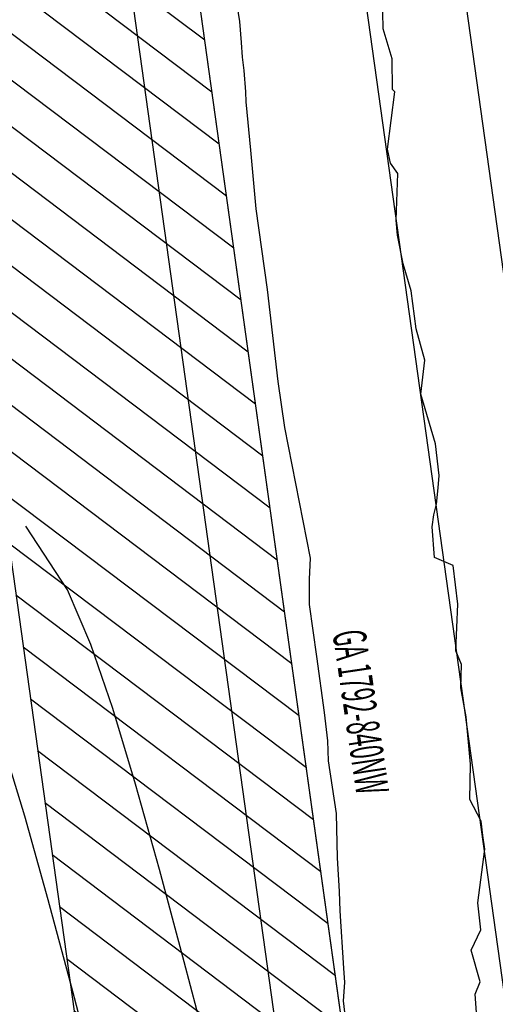
# Model space of a CAD drawing. Units: millimetres. Extents: x 373687 to 377630, y 654971 to 657021.
# Drawn here: x 375328 to 375343, y 655815 to 655845 of the extents above; entities that cross this region are included whole.
import ezdxf

# ---------------------------------------------------------------- set-up
doc = ezdxf.new("R2010")
doc.units = ezdxf.units.MM
for name, color, linetype in [('7', 7, 'Continuous'), ('EJES', 1, 'Continuous'), ('GA 1792-840NW-TP', 5, 'Continuous')]:
    doc.layers.add(name, color=color, linetype=linetype)
doc.styles.get("Standard").update_dxf_attribs({"font": 'arial.ttf'})
pattern_1 = [(322.9506, (375338.4537, 655869.1597), (0.677816, 0.897881), [])]

msp = doc.modelspace()

# ---------------------------------------------------------------- hatches: boundary and pattern name
h = msp.add_hatch()
h.set_pattern_fill('ANSI31', color=1, scale=9)
h.set_pattern_definition(pattern_1)
h.paths.add_polyline_path([(375330.55, 655867.911), (375324.141, 655872.367), (375321.568, 655874.387), (375339.636, 655745.017), (375342.747, 655745.717), (375347.487, 655746.643)])
h = msp.add_hatch()
h.set_pattern_fill('ANSI31', color=1, scale=9)
h.set_pattern_definition(pattern_1)
h.paths.add_polyline_path([(375330.55, 655867.911), (375324.141, 655872.367), (375321.568, 655874.387), (375339.636, 655745.017), (375342.747, 655745.717), (375347.487, 655746.643)])

# ---------------------------------------------------------------- linework, layer by layer
at = {"color": 104, "elevation": 1800}
msp.add_lwpolyline([(375330.55, 655867.911), (375324.141, 655872.367), (375321.568, 655874.387), (375339.636, 655745.017), (375342.747, 655745.717), (375347.487, 655746.643)], close=True, dxfattribs=at)
msp.add_lwpolyline([(375330.55, 655867.911), (375324.141, 655872.367), (375321.568, 655874.387), (375339.636, 655745.017), (375342.747, 655745.717), (375347.487, 655746.643)], close=True, dxfattribs=at)
at = {"color": 254, "elevation": 1800}
msp.add_lwpolyline([(375352.88, 655744.172), (375335.483, 655868.745)], dxfattribs=at)
at = {"color": 104, "elevation": 1800}
msp.add_lwpolyline([(375347.929, 655743.481), (375330.531, 655868.053)], dxfattribs=at)
msp.add_lwpolyline([(375347.929, 655743.481), (375330.531, 655868.053)], dxfattribs=at)
msp.add_lwpolyline([(375347.929, 655743.481), (375330.531, 655868.053)], dxfattribs=at)
at = {"layer": '7', "color": 104, "elevation": 1800}
msp.add_lwpolyline([(375345.948, 655743.204), (375328.306, 655869.523)], dxfattribs=at)
msp.add_lwpolyline([(375345.948, 655743.204), (375328.306, 655869.523)], dxfattribs=at)
at = {"layer": '7', "color": 5, "elevation": 1800}
msp.add_lwpolyline([(375355.852, 655744.587), (375338.454, 655869.16)], dxfattribs=at)
at = {"layer": 'EJES', "color": 254}
msp.add_lwpolyline([(375346.917, 655772.544), (375335.191, 655809.053), (375334.721, 655810.73), (375333.967, 655813.609), (375333.204, 655816.517), (375332.454, 655819.319), (375331.728, 655821.906), (375331.035, 655824.195), (375330.369, 655826.135), (375329.663, 655827.794), (375328.404, 655829.72)], dxfattribs=at)
at = {"layer": 'EJES'}
msp.add_lwpolyline([(375343.585, 655771.473), (375331.839, 655808.045), (375331.343, 655809.814), (375330.582, 655812.722), (375329.821, 655815.62), (375329.078, 655818.394), (375328.368, 655820.927), (375327.704, 655823.12), (375327.1, 655824.88), (375326.564, 655826.138), (375326.104, 655826.841), (375325.725, 655826.958), (375325.426, 655826.484), (375325.207, 655825.435), (375325.06, 655823.85), (375324.979, 655821.791), (375324.951, 655819.34), (375324.956, 655818.428), (375324.951, 655819.34)], dxfattribs=at)
at = {"layer": 'GA 1792-840NW-TP', "color": 254}
for points in [[(375334.759, 655845.788, 1812.776), (375334.879, 655845.025, 1812.626), (375334.929, 655844.389, 1812.48), (375334.964, 655843.939, 1812.345), (375335.006, 655843.539, 1812.452), (375335.006, 655843.539, 1812.452), (375335.066, 655842.896, 1812.27), (375335.072, 655842.588, 1812.182), (375335.21, 655841.119, 1811.759), (375335.374, 655839.342, 1811.204), (375335.719, 655836.897, 1810.747), (375336.042, 655834.111, 1810.095), (375336.242, 655832.711, 1809.771), (375337.021, 655828.754, 1808.579), (375337.021, 655828.754, 1808.579), (375336.99, 655828.122, 1808.556), (375336.995, 655827.353, 1808.374), (375337.213, 655825.769, 1807.97), (375337.45, 655824.077, 1807.515), (375337.545, 655823.213, 1807.284), (375337.569, 655822.612, 1807.168), (375337.814, 655821.016, 1806.611), (375337.837, 655819.673, 1806.232), (375337.901, 655818.652, 1805.938), (375337.901, 655818.652, 1805.938), (375337.926, 655818.059, 1805.979), (375338.032, 655816.326, 1805.365), (375338.059, 655815.894, 1804.965), (375338.02, 655815.336, 1804.836), (375338.144, 655814.304, 1804.565)], [(375334.759, 655845.788, 1812.776), (375334.879, 655845.025, 1812.626), (375334.929, 655844.389, 1812.48), (375334.964, 655843.939, 1812.345), (375335.006, 655843.539, 1812.452), (375335.006, 655843.539, 1812.452), (375335.066, 655842.896, 1812.27), (375335.072, 655842.588, 1812.182), (375335.21, 655841.119, 1811.759), (375335.374, 655839.342, 1811.204), (375335.719, 655836.897, 1810.747), (375336.042, 655834.111, 1810.095), (375336.242, 655832.711, 1809.771), (375337.021, 655828.754, 1808.579), (375337.021, 655828.754, 1808.579), (375336.99, 655828.122, 1808.556), (375336.995, 655827.353, 1808.374), (375337.213, 655825.769, 1807.97), (375337.45, 655824.077, 1807.515), (375337.545, 655823.213, 1807.284), (375337.569, 655822.612, 1807.168), (375337.814, 655821.016, 1806.611), (375337.837, 655819.673, 1806.232), (375337.901, 655818.652, 1805.938), (375337.901, 655818.652, 1805.938), (375337.926, 655818.059, 1805.979), (375338.032, 655816.326, 1805.365), (375338.059, 655815.894, 1804.965), (375338.02, 655815.336, 1804.836), (375338.144, 655814.304, 1804.565)], [(375342.099, 655814.554, 1804.64), (375342.025, 655815.532, 1804.914), (375342.177, 655815.914, 1804.92), (375341.9, 655816.874, 1805.228), (375342.194, 655817.488, 1805.458), (375342.111, 655818.304, 1805.855), (375342.318, 655819.934, 1806.36), (375342.26, 655820.35, 1806.446), (375342.205, 655820.776, 1806.814), (375341.865, 655821.44, 1806.894), (375341.879, 655822.509, 1807.305), (375341.75, 655823.948, 1807.321), (375341.589, 655824.824, 1807.6), (375341.61, 655825.531, 1807.788), (375341.436, 655825.949, 1807.901), (375341.503, 655827.36, 1808.225), (375341.361, 655828.529, 1808.535), (375340.794, 655828.771, 1808.626), (375340.717, 655829.706, 1808.861), (375340.777, 655830.064, 1808.939), (375340.857, 655830.395, 1808.988), (375340.908, 655830.881, 1809.086), (375340.908, 655830.881, 1809.086), (375340.908, 655830.881, 1809.086), (375340.93, 655831.259, 1809.523), (375340.826, 655832.22, 1809.865), (375340.826, 655832.22, 1809.865), (375340.373, 655833.727, 1809.797), (375340.498, 655834.761, 1810.072), (375340.234, 655835.702, 1810.307), (375340.081, 655836.86, 1810.626), (375339.846, 655837.68, 1810.798), (375339.668, 655838.549, 1811.021), (375339.63, 655838.999, 1811.168), (375339.679, 655840.414, 1811.448), (375339.459, 655840.73, 1811.549), (375339.363, 655841.154, 1811.675), (375339.592, 655842.89, 1812.056), (375339.522, 655842.967, 1812.123), (375339.513, 655843.896, 1812.413), (375339.513, 655843.896, 1812.413), (375339.234, 655844.805, 1812.324), (375339.222, 655845.308, 1812.445)], [(375342.099, 655814.554, 1804.64), (375342.025, 655815.532, 1804.914), (375342.177, 655815.914, 1804.92), (375341.9, 655816.874, 1805.228), (375342.194, 655817.488, 1805.458), (375342.111, 655818.304, 1805.855), (375342.318, 655819.934, 1806.36), (375342.26, 655820.35, 1806.446), (375342.205, 655820.776, 1806.814), (375341.865, 655821.44, 1806.894), (375341.879, 655822.509, 1807.305), (375341.75, 655823.948, 1807.321), (375341.589, 655824.824, 1807.6), (375341.61, 655825.531, 1807.788), (375341.436, 655825.949, 1807.901), (375341.503, 655827.36, 1808.225), (375341.361, 655828.529, 1808.535), (375340.794, 655828.771, 1808.626), (375340.717, 655829.706, 1808.861), (375340.777, 655830.064, 1808.939), (375340.857, 655830.395, 1808.988), (375340.908, 655830.881, 1809.086), (375340.908, 655830.881, 1809.086), (375340.908, 655830.881, 1809.086), (375340.93, 655831.259, 1809.523), (375340.826, 655832.22, 1809.865), (375340.826, 655832.22, 1809.865), (375340.373, 655833.727, 1809.797), (375340.498, 655834.761, 1810.072), (375340.234, 655835.702, 1810.307), (375340.081, 655836.86, 1810.626), (375339.846, 655837.68, 1810.798), (375339.668, 655838.549, 1811.021), (375339.63, 655838.999, 1811.168), (375339.679, 655840.414, 1811.448), (375339.459, 655840.73, 1811.549), (375339.363, 655841.154, 1811.675), (375339.592, 655842.89, 1812.056), (375339.522, 655842.967, 1812.123), (375339.513, 655843.896, 1812.413), (375339.513, 655843.896, 1812.413), (375339.234, 655844.805, 1812.324), (375339.222, 655845.308, 1812.445)]]:
    msp.add_polyline3d(points, dxfattribs=at)

# ---------------------------------------------------------------- texts
at = {"layer": 'GA 1792-840NW-TP', "width": 0.5}
msp.add_text('GA 1792-840NW', height=1, rotation=278.4049, dxfattribs=at).set_placement((375337.697, 655826.501, 1800))

doc.saveas('drawing.dxf')
